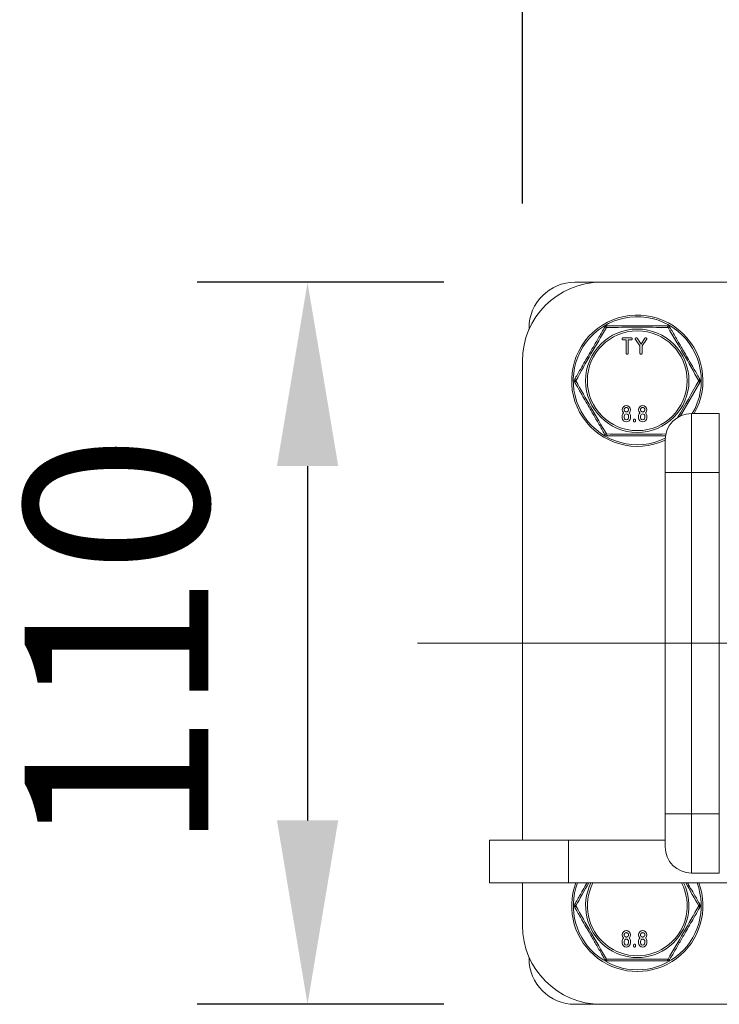
# Model space of a CAD drawing. Units: millimetres. Extents: x 10 to 287, y 10 to 200.
# Drawn here: x 83 to 97, y 159 to 178 of the extents above; entities that cross this region are included whole.
import ezdxf

# ---------------------------------------------------------------- set-up
doc = ezdxf.new("R2010")
doc.units = ezdxf.units.MM
doc.header["$LTSCALE"] = 0.75
doc.linetypes.add('CENTER2', pattern=[28.575, 19.05, -3.175, 3.175, -3.175])
for name, color, linetype, lineweight in [('FD_Dimensions', 7, 'Continuous', 13), ('Smart Centers', 7, 'CENTER2', 13), ('Visible', 7, 'Continuous', 13), ('Visible Narrow', 7, 'Continuous', 13)]:
    doc.layers.add(name, color=color, linetype=linetype, lineweight=lineweight)
doc.styles.get("Standard").update_dxf_attribs({"font": 'Arial.ttf'})
doc.dimstyles.new('Dim-ISO-25', dxfattribs={"dimtxt": 3.5, "dimasz": 3.5, "dimexe": 2.1, "dimexo": 3, "dimgap": 1.4, "dimtad": 1, "dimdec": 4, "dimdsep": 46, "dimtxsty": 'Standard', "dimcen": 0, "dimadec": 4, "dimazin": 2, "dimtp": 0.1, "dimtm": 0.1, "dimtfac": 1, "dimtdec": 4, "dimtmove": 0, "dimatfit": 3, "dimfxl": 1, "dimarcsym": 0})

# ---------------------------------------------------------------- blocks, each defined once
blk = doc.blocks.new('*U18')
at = {"layer": 'Smart Centers', "color": 0, "ltscale": 0.75, "transparency": 16777216}
blk.add_line((-10.75, 0), (10.75, 0), dxfattribs=at)
blk = doc.blocks.new('*D38')
at = {"layer": 'Defpoints', "color": 0, "transparency": 16777216}
for p in [(94.354, 172.699), (88.761, 158.949), (94.354, 158.949)]:
    blk.add_point(p, dxfattribs=at)
at = {"layer": 'FD_Dimensions', "color": 0, "lineweight": -2, "transparency": 16777216}
for p, q in [((91.354, 172.699), (86.661, 172.699)), ((88.761, 169.199), (88.761, 162.449)), ((91.354, 158.949), (86.661, 158.949))]:
    blk.add_line(p, q, dxfattribs=at)
at = {"layer": 'FD_Dimensions', "color": 0, "transparency": 16777216}
for points in [[(88.178, 169.199), (89.345, 169.199), (88.761, 172.699)], [(88.178, 162.449), (89.345, 162.449), (88.761, 158.949)]]:
    blk.add_solid(points, dxfattribs=at)
at = {"layer": 'FD_Dimensions', "color": 0, "transparency": 16777216, "insert": (85.574, 165.824), "char_height": 3.5, "attachment_point": 5, "rotation": 90}
blk.add_mtext('110', dxfattribs=at)
blk = doc.blocks.new('*D39')
at = {"layer": 'Defpoints', "color": 0, "transparency": 16777216}
for p in [(110.354, 184.251), (92.854, 171.199), (110.354, 171.199)]:
    blk.add_point(p, dxfattribs=at)
at = {"layer": 'FD_Dimensions', "color": 0, "lineweight": -2, "transparency": 16777216}
for p, q in [((92.854, 174.199), (92.854, 186.351)), ((110.354, 174.199), (110.354, 186.351)), ((96.354, 184.251), (106.854, 184.251))]:
    blk.add_line(p, q, dxfattribs=at)
at = {"layer": 'FD_Dimensions', "color": 0, "transparency": 16777216}
for points in [[(96.354, 184.834), (96.354, 183.668), (92.854, 184.251)], [(106.854, 184.834), (106.854, 183.668), (110.354, 184.251)]]:
    blk.add_solid(points, dxfattribs=at)
at = {"layer": 'FD_Dimensions', "color": 0, "transparency": 16777216, "insert": (101.604, 187.438), "char_height": 3.5, "attachment_point": 5}
blk.add_mtext('140', dxfattribs=at)

msp = doc.modelspace()

# ---------------------------------------------------------------- linework, layer by layer
at = {"layer": 'Visible'}
for p, q in [((93.853954, 172.698711), (94.353954, 172.698711)), ((94.353954, 172.698711), (100.619579, 172.698711)), ((92.978954, 171.79819), (92.978954, 171.823711)), ((94.7723, 171.639807), (94.928706, 171.639807)), ((94.828992, 171.601293), (94.7723, 171.601293)), ((94.828992, 171.346567), (94.828992, 171.601293)), ((94.867817, 171.601293), (94.867817, 171.346567)), ((94.924514, 171.601293), (94.867817, 171.601293)), ((94.928706, 171.639807), (94.92661, 171.637789)), ((95.092912, 171.484988), (95.005045, 171.609385)), ((95.036884, 171.631647), (95.112292, 171.521688)), ((95.112292, 171.521688), (95.187701, 171.631647)), ((95.21954, 171.609385), (95.131736, 171.485075)), ((95.092912, 171.346567), (95.092912, 171.484988)), ((95.131736, 171.485075), (95.131736, 171.346567)), ((92.853954, 162.073711), (92.853954, 171.198711)), ((95.862755, 170.152497), (96.232239, 170.792462)), ((94.752885, 170.119261), (94.752885, 170.149703)), ((94.776036, 170.206171), (94.780974, 170.210559)), ((94.79171, 170.119261), (94.79171, 170.149703)), ((94.874658, 170.149703), (94.874657, 170.119261)), ((94.890269, 170.214943), (94.885332, 170.210558)), ((94.913482, 170.149703), (94.913482, 170.119261)), ((94.970533, 170.058377), (94.970533, 170.073596)), ((95.009358, 170.073596), (95.009358, 170.058377)), ((95.063988, 170.119261), (95.063988, 170.149703)), ((95.087139, 170.206171), (95.092077, 170.210559)), ((95.102813, 170.119261), (95.102813, 170.149703)), ((95.18576, 170.149703), (95.18576, 170.119261)), ((95.201372, 170.214943), (95.196435, 170.210558)), ((95.224585, 170.149703), (95.224585, 170.119261)), ((96.603954, 170.198711), (96.072704, 170.198711)), ((96.603954, 170.198711), (96.603954, 169.073711)), ((95.572704, 169.073711), (95.572704, 169.698711)), ((95.572704, 169.073711), (95.572704, 162.573711)), ((96.603954, 169.073711), (96.603954, 162.573711)), ((95.572704, 161.948711), (95.572704, 162.573711)), ((96.603954, 162.573711), (96.603954, 161.448711)), ((92.228954, 162.073711), (93.728954, 162.073711)), ((92.228954, 162.073711), (92.228954, 161.261211)), ((95.572704, 162.073711), (93.728954, 162.073711)), ((96.072704, 161.448711), (96.603954, 161.448711)), ((93.728954, 161.261211), (92.228954, 161.261211)), ((92.853954, 160.448711), (92.853954, 161.261211)), ((93.728954, 161.261211), (100.619579, 161.261211)), ((94.752885, 160.119261), (94.752885, 160.149703)), ((94.776036, 160.206171), (94.780974, 160.210559)), ((94.79171, 160.119261), (94.79171, 160.149703)), ((94.874658, 160.149703), (94.874657, 160.119261)), ((94.890269, 160.214943), (94.885332, 160.210558)), ((94.913482, 160.149703), (94.913482, 160.119261)), ((95.063988, 160.119261), (95.063988, 160.149703)), ((95.087139, 160.206171), (95.092077, 160.210559)), ((95.102813, 160.119261), (95.102813, 160.149703)), ((95.18576, 160.149703), (95.18576, 160.119261)), ((95.201372, 160.214943), (95.196435, 160.210558)), ((95.224585, 160.149703), (95.224585, 160.119261)), ((94.970533, 160.058377), (94.970533, 160.073596)), ((95.009358, 160.073596), (95.009358, 160.058377)), ((92.978954, 159.823711), (92.978954, 159.849232)), ((94.353954, 158.948711), (93.853954, 158.948711)), ((108.853954, 158.948711), (94.353954, 158.948711))]:
    msp.add_line(p, q, dxfattribs=at)
at = {"layer": 'Visible', "extrusion": (0, 0, -1)}
for centre, radius, start, end in [((-94.353954, 171.198711), 1.5, 0, 90), ((-93.853954, 171.823711), 0.875, 0, 90), ((-94.473125, 171.808086), 0.0625, 30.0047005, 89.9975684), ((-95.609783, 171.808086), 0.0625, 90.0024316, 149.9953007), ((-93.904796, 170.823711), 0.0625, 330.0004894, 29.9995103), ((-96.178112, 170.823711), 0.0625, 150.0004894, 209.9995103), ((-94.833152, 170.271399), 0.08031, 315.3231985, 224.6670677), ((-95.144255, 170.271399), 0.08031, 315.3231985, 224.6670677), ((-94.831927, 170.150278), 0.079044, 359.5828521, 45.001035), ((-94.833184, 170.119344), 0.080298, 180.0590684, 359.9409316), ((-94.833184, 170.119074), 0.041474, 179.7414542, 0.2586236), ((-94.833184, 170.149703), 0.041474, 0.0001661, 180), ((-94.833961, 170.150018), 0.079522, 135.0691365, 180.2275369), ((-95.14303, 170.150278), 0.079044, 359.5828521, 45.001035), ((-95.144287, 170.119344), 0.080298, 180.0590684, 359.9409316), ((-95.144287, 170.119074), 0.041474, 179.7414542, 0.2586236), ((-95.144287, 170.149703), 0.041474, 0.0001661, 180), ((-95.145063, 170.150018), 0.079522, 135.0691365, 180.2275369), ((-94.473125, 169.839336), 0.0625, 270.0024316, 329.9953007), ((-96.072704, 161.948711), 0.5, 270, 0), ((-93.904796, 160.823711), 0.0625, 330.0004894, 29.9995103), ((-96.178112, 160.823711), 0.0625, 150.0004894, 209.9995103), ((-94.353954, 160.448711), 1.5, 270, 0), ((-94.833152, 160.271399), 0.08031, 315.3231985, 224.6670677), ((-95.144255, 160.271399), 0.08031, 315.3231985, 224.6670677), ((-94.831927, 160.150278), 0.079044, 359.5828521, 45.001035), ((-94.833184, 160.149703), 0.041474, 0.0001661, 180), ((-94.833961, 160.150018), 0.079522, 135.0691365, 180.2275369), ((-95.14303, 160.150278), 0.079044, 359.5828521, 45.001035), ((-95.144287, 160.149703), 0.041474, 0.0001661, 180), ((-95.145063, 160.150018), 0.079522, 135.0691365, 180.2275369), ((-94.833184, 160.119344), 0.080298, 180.0590684, 359.9409316), ((-94.833184, 160.119074), 0.041474, 179.7414542, 0.2586236), ((-95.144287, 160.119344), 0.080298, 180.0590684, 359.9409316), ((-95.144287, 160.119074), 0.041474, 179.7414542, 0.2586236), ((-93.853954, 159.823711), 0.875, 270, 0), ((-94.473125, 159.839336), 0.0625, 270.0024316, 329.9953007), ((-95.609783, 159.839336), 0.0625, 210.0047005, 269.9975684)]:
    msp.add_arc(centre, radius, start, end, dxfattribs=at)
at = {"layer": 'Visible'}
for centre, radius, start, end in [((95.041454, 170.823711), 1.25, 330, 295.1506634), ((94.335845, 169.713964), 0.666893, 48.1281604, 48.6942665), ((95.289889, 170.661024), 0.605464, 228.0734886, 228.6971305), ((94.646947, 169.713964), 0.666893, 48.1281604, 48.6942665), ((95.600992, 170.661024), 0.605464, 228.0734886, 228.6971305), ((96.072704, 169.698711), 0.5, 90, 180), ((95.041454, 160.823711), 1.25, 159.5126849, 20.4873151), ((94.335845, 159.713964), 0.666893, 48.1281604, 48.6942665), ((95.289889, 160.661024), 0.605464, 228.0734886, 228.6971305), ((94.646947, 159.713964), 0.666893, 48.1281604, 48.6942665), ((95.600992, 160.661024), 0.605464, 228.0734886, 228.6971305)]:
    msp.add_arc(centre, radius, start, end, dxfattribs=at)
for points, degree, knots in [([(94.418999, 171.839339), (94.401714, 171.809399), (94.384311, 171.779257), (94.329841, 171.684912), (94.292299, 171.619887), (94.217746, 171.490757), (94.180685, 171.426566), (94.117142, 171.316506), (94.090655, 171.27063), (94.03794, 171.179324), (94.011734, 171.133934), (93.947832, 171.023253), (93.910396, 170.958412), (93.865922, 170.88138), (93.858285, 170.868152), (93.850669, 170.854961)], 3, [-0.011022914259, -0.011022914259, -0.011022914259, -0.011022914259, -0.010150675992, -0.010150675992, -0.008312342742, -0.008312342742, -0.006532597948, -0.006532597948, -0.005262953332, -0.005262953332, -0.003993308715, -0.003993308715, -0.002145886558, -0.002145886558, -0.00176155837, -0.00176155837, -0.00176155837, -0.00176155837]), ([(95.609784, 171.870586), (95.583564, 171.870586), (95.557208, 171.870586), (95.530686, 171.870586), (95.499631, 171.870586), (95.468382, 171.870586), (95.436931, 171.870586), (95.388472, 171.870586), (95.339622, 171.870586), (95.290467, 171.870586), (95.259896, 171.870586), (95.229208, 171.870586), (95.198413, 171.870586), (95.178178, 171.870586), (95.157894, 171.870586), (95.137583, 171.870586), (95.10557, 171.870586), (95.073497, 171.870586), (95.041454, 171.870586), (95.00941, 171.870586), (94.977338, 171.870586), (94.945325, 171.870586), (94.925014, 171.870586), (94.90473, 171.870586), (94.884494, 171.870586), (94.8537, 171.870586), (94.823012, 171.870586), (94.79244, 171.870586), (94.743286, 171.870586), (94.694436, 171.870586), (94.645977, 171.870586), (94.614526, 171.870586), (94.583277, 171.870586), (94.552222, 171.870586), (94.5257, 171.870586), (94.499344, 171.870586), (94.473123, 171.870586)], 3, [-0.010628533025, -0.010628533025, -0.010628533025, -0.010628533025, -0.009966781156, -0.009966781156, -0.009966781156, -0.009191922303, -0.009191922303, -0.009191922303, -0.007998034261, -0.007998034261, -0.007998034261, -0.00725550179, -0.00725550179, -0.00725550179, -0.006767567452, -0.006767567452, -0.006767567452, -0.005998525696, -0.005998525696, -0.005998525696, -0.00522948394, -0.00522948394, -0.00522948394, -0.004741549601, -0.004741549601, -0.004741549601, -0.003999017131, -0.003999017131, -0.003999017131, -0.002805129089, -0.002805129089, -0.002805129089, -0.002030270236, -0.002030270236, -0.002030270236, -0.001368518371, -0.001368518371, -0.001368518371, -0.001368518371]), ([(96.232239, 170.854961), (96.224623, 170.868152), (96.216986, 170.88138), (96.172512, 170.958412), (96.135076, 171.023253), (96.071174, 171.133934), (96.044968, 171.179324), (95.992253, 171.27063), (95.965766, 171.316506), (95.902223, 171.426566), (95.865162, 171.490757), (95.790609, 171.619887), (95.753066, 171.684912), (95.698596, 171.779257), (95.681194, 171.809399), (95.663908, 171.839339)], 3, [-0.010911537449, -0.010911537449, -0.010911537449, -0.010911537449, -0.010527209424, -0.010527209424, -0.008679787266, -0.008679787266, -0.00741014265, -0.00741014265, -0.006140498034, -0.006140498034, -0.00436075324, -0.00436075324, -0.002522419989, -0.002522419989, -0.001650182218, -0.001650182218, -0.001650182218, -0.001650182218]), ([(94.7723, 171.601293), (94.764029, 171.601293), (94.752885, 171.612431), (94.752885, 171.6286), (94.764092, 171.639807), (94.7723, 171.639807)], 2, [0, 0, 0, 1, 2, 2.992229528, 3.984459056, 3.984459056, 3.984459056]), ([(94.92661, 171.637789), (94.932654, 171.639807), (94.943924, 171.628537), (94.943924, 171.612494), (94.932718, 171.601293), (94.924514, 171.601293)], 2, [0, 0, 0, 1, 2, 3.007893139, 4.015786278, 4.015786278, 4.015786278]), ([(94.867817, 171.346567), (94.867817, 171.338513), (94.856611, 171.327307), (94.840136, 171.327307), (94.828992, 171.33845), (94.828992, 171.346567)], 2, [0, 0, 0, 1, 2, 3.008279125, 4.01655825, 4.01655825, 4.01655825]), ([(95.131736, 171.346567), (95.131736, 171.338513), (95.12053, 171.327307), (95.10405, 171.327307), (95.092912, 171.33845), (95.092912, 171.346567)], 2, [0, 0, 0, 1, 2, 3.007683215, 4.01536643, 4.01536643, 4.01536643]), ([(93.850669, 170.792462), (93.858285, 170.779271), (93.865922, 170.766043), (93.910396, 170.689011), (93.947832, 170.62417), (94.011734, 170.513489), (94.03794, 170.468099), (94.090655, 170.376793), (94.117142, 170.330917), (94.180685, 170.220857), (94.217746, 170.156666), (94.292299, 170.027536), (94.329841, 169.96251), (94.384311, 169.868166), (94.401714, 169.838024), (94.418999, 169.808084)], 3, [-0.010911537449, -0.010911537449, -0.010911537449, -0.010911537449, -0.010527209424, -0.010527209424, -0.008679787266, -0.008679787266, -0.00741014265, -0.00741014265, -0.006140498034, -0.006140498034, -0.00436075324, -0.00436075324, -0.002522419989, -0.002522419989, -0.001650182218, -0.001650182218, -0.001650182218, -0.001650182218]), ([(94.79171, 170.271475), (94.79171, 170.280168), (94.798303, 170.29528), (94.80951, 170.306486), (94.824665, 170.313103), (94.84164, 170.313103), (94.856795, 170.306486), (94.867997, 170.295285), (94.874657, 170.280027), (94.874657, 170.271214), (94.874654, 170.270954)], 2, [-15.877271126, -15.877271126, -15.877271126, -14.885022152, -13.892773179, -12.900524205, -11.908275231, -10.923372064, -9.938468897, -8.95356573, -7.968662563, -7.938635563, -7.938635563, -7.938635563]), ([(94.874654, 170.270954), (94.874557, 170.262628), (94.868001, 170.247601), (94.85679, 170.23639), (94.841785, 170.229846), (94.824515, 170.229846), (94.80951, 170.236395), (94.798308, 170.247597), (94.79171, 170.262708), (94.79171, 170.271475)], 2, [-7.938635563, -7.938635563, -7.938635563, -6.976496922, -5.984331281, -4.992165641, -4, -3, -2, -1, 0, 0, 0]), ([(95.102813, 170.271475), (95.102813, 170.280168), (95.109406, 170.29528), (95.120612, 170.306486), (95.135768, 170.313103), (95.152742, 170.313103), (95.167898, 170.306486), (95.179099, 170.295285), (95.18576, 170.280027), (95.18576, 170.271214), (95.185757, 170.270954)], 2, [-15.877271126, -15.877271126, -15.877271126, -14.885022152, -13.892773179, -12.900524205, -11.908275231, -10.923372064, -9.938468897, -8.95356573, -7.968662563, -7.938635563, -7.938635563, -7.938635563]), ([(95.185757, 170.270954), (95.18566, 170.262628), (95.179104, 170.247601), (95.167893, 170.23639), (95.152888, 170.229846), (95.135617, 170.229846), (95.120612, 170.236395), (95.109411, 170.247597), (95.102813, 170.262708), (95.102813, 170.271475)], 2, [-7.938635563, -7.938635563, -7.938635563, -6.976496922, -5.984331281, -4.992165641, -4, -3, -2, -1, 0, 0, 0]), ([(94.970533, 170.073596), (94.970533, 170.081649), (94.98174, 170.092855), (94.998093, 170.092855), (95.009358, 170.081586), (95.009358, 170.073596)], 2, [0, 0, 0, 1, 2, 2.992316785, 3.98463357, 3.98463357, 3.98463357]), ([(95.009358, 170.058377), (95.009358, 170.050324), (94.998156, 170.039118), (94.981677, 170.039118), (94.970533, 170.050261), (94.970533, 170.058377)], 2, [0, 0, 0, 1, 2, 3.007683215, 4.01536643, 4.01536643, 4.01536643]), ([(94.473123, 169.776836), (94.499344, 169.776836), (94.5257, 169.776836), (94.552222, 169.776836), (94.583277, 169.776836), (94.614526, 169.776836), (94.645977, 169.776836), (94.694436, 169.776836), (94.743286, 169.776836), (94.79244, 169.776836), (94.823012, 169.776836), (94.8537, 169.776836), (94.884494, 169.776836), (94.90473, 169.776836), (94.925014, 169.776836), (94.945325, 169.776836), (94.977338, 169.776836), (95.00941, 169.776836), (95.041454, 169.776836), (95.073497, 169.776836), (95.10557, 169.776836), (95.137583, 169.776836), (95.157894, 169.776836), (95.178178, 169.776836), (95.198413, 169.776836), (95.229208, 169.776836), (95.259896, 169.776836), (95.290467, 169.776836), (95.339622, 169.776836), (95.388472, 169.776836), (95.436931, 169.776836), (95.468382, 169.776836), (95.499631, 169.776836), (95.530686, 169.776836), (95.546798, 169.776836), (95.562849, 169.776836), (95.578845, 169.776836)], 3, [-0.010628533025, -0.010628533025, -0.010628533025, -0.010628533025, -0.009966781156, -0.009966781156, -0.009966781156, -0.009191922303, -0.009191922303, -0.009191922303, -0.007998034261, -0.007998034261, -0.007998034261, -0.00725550179, -0.00725550179, -0.00725550179, -0.006767567452, -0.006767567452, -0.006767567452, -0.005998525696, -0.005998525696, -0.005998525696, -0.00522948394, -0.00522948394, -0.00522948394, -0.004741549601, -0.004741549601, -0.004741549601, -0.003999017131, -0.003999017131, -0.003999017131, -0.002805129089, -0.002805129089, -0.002805129089, -0.002030270236, -0.002030270236, -0.002030270236, -0.001628259946, -0.001628259946, -0.001628259946, -0.001628259946]), ([(94.085217, 161.261211), (94.078237, 161.249121), (94.071263, 161.237041), (94.03794, 161.179324), (94.011734, 161.133934), (93.947832, 161.023253), (93.910396, 160.958412), (93.865922, 160.88138), (93.858285, 160.868152), (93.850669, 160.854961)], 3, [-0.005598471867, -0.005598471867, -0.005598471867, -0.005598471867, -0.005262953332, -0.005262953332, -0.003993308715, -0.003993308715, -0.002145886558, -0.002145886558, -0.00176155837, -0.00176155837, -0.00176155837, -0.00176155837]), ([(96.232239, 160.854961), (96.224623, 160.868152), (96.216986, 160.88138), (96.172512, 160.958412), (96.135076, 161.023253), (96.071174, 161.133934), (96.044968, 161.179324), (96.011645, 161.237041), (96.004671, 161.249121), (95.99769, 161.261211)], 3, [-0.010911537449, -0.010911537449, -0.010911537449, -0.010911537449, -0.010527209424, -0.010527209424, -0.008679787266, -0.008679787266, -0.00741014265, -0.00741014265, -0.007074624114, -0.007074624114, -0.007074624114, -0.007074624114]), ([(93.850669, 160.792462), (93.858285, 160.779271), (93.865922, 160.766043), (93.910396, 160.689011), (93.947832, 160.62417), (94.011734, 160.513489), (94.03794, 160.468099), (94.090655, 160.376793), (94.117142, 160.330917), (94.180685, 160.220857), (94.217746, 160.156666), (94.292299, 160.027536), (94.329841, 159.96251), (94.384311, 159.868166), (94.401714, 159.838024), (94.418999, 159.808084)], 3, [-0.010911537449, -0.010911537449, -0.010911537449, -0.010911537449, -0.010527209424, -0.010527209424, -0.008679787266, -0.008679787266, -0.00741014265, -0.00741014265, -0.006140498034, -0.006140498034, -0.00436075324, -0.00436075324, -0.002522419989, -0.002522419989, -0.001650182218, -0.001650182218, -0.001650182218, -0.001650182218]), ([(95.663908, 159.808084), (95.681194, 159.838024), (95.698596, 159.868166), (95.753066, 159.96251), (95.790609, 160.027536), (95.865162, 160.156666), (95.902223, 160.220857), (95.965766, 160.330917), (95.992253, 160.376793), (96.044968, 160.468099), (96.071174, 160.513489), (96.135076, 160.62417), (96.172512, 160.689011), (96.216986, 160.766043), (96.224623, 160.779271), (96.232239, 160.792462)], 3, [-0.011022914259, -0.011022914259, -0.011022914259, -0.011022914259, -0.010150675992, -0.010150675992, -0.008312342742, -0.008312342742, -0.006532597948, -0.006532597948, -0.005262953332, -0.005262953332, -0.003993308715, -0.003993308715, -0.002145886558, -0.002145886558, -0.00176155837, -0.00176155837, -0.00176155837, -0.00176155837]), ([(94.79171, 160.271475), (94.79171, 160.280168), (94.798303, 160.29528), (94.80951, 160.306486), (94.824665, 160.313103), (94.84164, 160.313103), (94.856795, 160.306486), (94.867997, 160.295285), (94.874657, 160.280027), (94.874657, 160.271214), (94.874654, 160.270954)], 2, [-15.877271126, -15.877271126, -15.877271126, -14.885022152, -13.892773179, -12.900524205, -11.908275231, -10.923372064, -9.938468897, -8.95356573, -7.968662563, -7.938635563, -7.938635563, -7.938635563]), ([(95.102813, 160.271475), (95.102813, 160.280168), (95.109406, 160.29528), (95.120612, 160.306486), (95.135768, 160.313103), (95.152742, 160.313103), (95.167898, 160.306486), (95.179099, 160.295285), (95.18576, 160.280027), (95.18576, 160.271214), (95.185757, 160.270954)], 2, [-15.877271126, -15.877271126, -15.877271126, -14.885022152, -13.892773179, -12.900524205, -11.908275231, -10.923372064, -9.938468897, -8.95356573, -7.968662563, -7.938635563, -7.938635563, -7.938635563]), ([(94.874654, 160.270954), (94.874557, 160.262628), (94.868001, 160.247601), (94.85679, 160.23639), (94.841785, 160.229846), (94.824515, 160.229846), (94.80951, 160.236395), (94.798308, 160.247597), (94.79171, 160.262708), (94.79171, 160.271475)], 2, [-7.938635563, -7.938635563, -7.938635563, -6.976496922, -5.984331281, -4.992165641, -4, -3, -2, -1, 0, 0, 0]), ([(95.185757, 160.270954), (95.18566, 160.262628), (95.179104, 160.247601), (95.167893, 160.23639), (95.152888, 160.229846), (95.135617, 160.229846), (95.120612, 160.236395), (95.109411, 160.247597), (95.102813, 160.262708), (95.102813, 160.271475)], 2, [-7.938635563, -7.938635563, -7.938635563, -6.976496922, -5.984331281, -4.992165641, -4, -3, -2, -1, 0, 0, 0]), ([(94.970533, 160.073596), (94.970533, 160.081649), (94.98174, 160.092855), (94.998093, 160.092855), (95.009358, 160.081586), (95.009358, 160.073596)], 2, [0, 0, 0, 1, 2, 2.992316785, 3.98463357, 3.98463357, 3.98463357]), ([(95.009358, 160.058377), (95.009358, 160.050324), (94.998156, 160.039118), (94.981677, 160.039118), (94.970533, 160.050261), (94.970533, 160.058377)], 2, [0, 0, 0, 1, 2, 3.007683215, 4.01536643, 4.01536643, 4.01536643]), ([(94.473123, 159.776836), (94.499344, 159.776836), (94.5257, 159.776836), (94.552222, 159.776836), (94.583277, 159.776836), (94.614526, 159.776836), (94.645977, 159.776836), (94.694436, 159.776836), (94.743286, 159.776836), (94.79244, 159.776836), (94.823012, 159.776836), (94.8537, 159.776836), (94.884494, 159.776836), (94.90473, 159.776836), (94.925014, 159.776836), (94.945325, 159.776836), (94.977338, 159.776836), (95.00941, 159.776836), (95.041454, 159.776836), (95.073497, 159.776836), (95.10557, 159.776836), (95.137583, 159.776836), (95.157894, 159.776836), (95.178178, 159.776836), (95.198413, 159.776836), (95.229208, 159.776836), (95.259896, 159.776836), (95.290467, 159.776836), (95.339622, 159.776836), (95.388472, 159.776836), (95.436931, 159.776836), (95.468382, 159.776836), (95.499631, 159.776836), (95.530686, 159.776836), (95.557208, 159.776836), (95.583564, 159.776836), (95.609784, 159.776836)], 3, [-0.010628533025, -0.010628533025, -0.010628533025, -0.010628533025, -0.009966781156, -0.009966781156, -0.009966781156, -0.009191922303, -0.009191922303, -0.009191922303, -0.007998034261, -0.007998034261, -0.007998034261, -0.00725550179, -0.00725550179, -0.00725550179, -0.006767567452, -0.006767567452, -0.006767567452, -0.005998525696, -0.005998525696, -0.005998525696, -0.00522948394, -0.00522948394, -0.00522948394, -0.004741549601, -0.004741549601, -0.004741549601, -0.003999017131, -0.003999017131, -0.003999017131, -0.002805129089, -0.002805129089, -0.002805129089, -0.002030270236, -0.002030270236, -0.002030270236, -0.001368518371, -0.001368518371, -0.001368518371, -0.001368518371])]:
    msp.add_open_spline(points, degree=degree, knots=knots, dxfattribs=at)
for points in [[(95.005045, 171.609385), (95.000669, 171.615963), (95.003071, 171.631599), (95.009746, 171.636309)], [(95.009746, 171.636309), (95.016315, 171.640719), (95.032242, 171.638225), (95.036884, 171.631647)], [(95.187701, 171.631647), (95.192343, 171.638225), (95.208275, 171.640719), (95.214839, 171.636309)], [(95.214839, 171.636309), (95.221509, 171.631599), (95.223979, 171.615963), (95.21954, 171.609385)]]:
    msp.add_open_spline(points, degree=2, dxfattribs=at)
at = {"layer": 'Visible Narrow'}
for p, q in [((96.072704, 170.198711), (96.072704, 169.073711)), ((95.572704, 169.073711), (96.072704, 169.073711)), ((96.072704, 169.073711), (96.603954, 169.073711)), ((96.072704, 162.573711), (96.072704, 169.073711)), ((95.572704, 162.573711), (96.072704, 162.573711)), ((96.603954, 162.573711), (96.072704, 162.573711)), ((96.072704, 162.573711), (96.072704, 161.448711)), ((93.728954, 161.261211), (93.728954, 162.073711))]:
    msp.add_line(p, q, dxfattribs=at)
msp.add_circle((95.041454, 170.823711), 0.984295, dxfattribs=at)
at = {"layer": 'Visible Narrow', "extrusion": (0, 0, -1)}
msp.add_circle((-95.041454, 170.823711), 0.950203, dxfattribs=at)
for centre, radius, start, end in [((-95.041454, 170.823711), 1.21875, 244.1150443, 210.851886), ((-95.041454, 160.823711), 1.21875, 158.9627787, 21.0372213), ((-95.041454, 160.823711), 0.950203, 152.5852632, 27.4147368)]:
    msp.add_arc(centre, radius, start, end, dxfattribs=at)
at = {"layer": 'Visible Narrow'}
for centre, radius, start, end in [((127.123784, 152.300597), 38.064025, 149.1183464, 150.8806834), ((95.041454, 134.00006), 37.842018, 89.1136619, 90.8863381), ((62.959123, 152.300597), 38.064025, 29.1193166, 30.8816536), ((127.12378, 189.346823), 38.06402, 209.1193165, 210.8816537), ((63.178768, 189.220762), 37.810789, 329.6692963, 330.8856003), ((95.03891, 207.13632), 37.330987, 269.1054334, 270.8383262), ((135.656688, 137.481475), 47.863629, 150.2099814, 150.811663), ((95.041454, 160.823711), 0.984295, 153.6098904, 26.3901096), ((54.42622, 137.481475), 47.863629, 29.188337, 29.7900186), ((127.12378, 179.346823), 38.06402, 209.1193165, 210.8816537), ((62.959127, 179.346823), 38.064021, 329.1183463, 330.8806835), ((95.041454, 197.647363), 37.842018, 269.1136619, 270.8863381)]:
    msp.add_arc(centre, radius, start, end, dxfattribs=at)
at = {"layer": 'Visible Narrow', "extrusion": (0, 0, -1)}
for centre, major_axis, ratio, start_param, end_param in [((94.473125, 171.808086), (-0.054127, 0.03125), 0.309444061, 0.000136653, 1.078786288), ((94.473125, 171.808086), (0, 0.0625), 0.309444054, -1.078786287, -0.000070715), ((95.609783, 171.808086), (0, 0.0625), 0.309444054, 0.000070703, 1.078786287), ((95.609783, 171.808086), (0.054127, 0.03125), 0.309444061, -1.078786288, -0.000136606), ((93.904796, 170.823711), (-0.054127, 0.03125), 0.309444049, -1.078786309, -0.000027588), ((93.904796, 170.823711), (0.054127, 0.03125), 0.309444049, 3.141620229, 4.220378962), ((96.178112, 170.823711), (0.054127, 0.03125), 0.309444049, 0.000027575, 1.078786308), ((96.178112, 170.823711), (-0.054127, 0.03125), 0.309444049, 2.062806345, 3.141565066), ((94.473125, 169.839336), (0.054127, 0.03125), 0.309444061, 2.062806365, 3.141456048), ((94.473125, 169.839336), (0, 0.0625), 0.309444054, 3.141663356, 4.220378941), ((93.904796, 160.823711), (-0.054127, 0.03125), 0.309444049, -1.078786309, -0.000027588), ((93.904796, 160.823711), (0.054127, 0.03125), 0.309444049, 3.141620229, 4.220378962), ((96.178112, 160.823711), (0.054127, 0.03125), 0.309444049, 0.000027575, 1.078786308), ((96.178112, 160.823711), (-0.054127, 0.03125), 0.309444049, 2.062806345, 3.141565066), ((94.473125, 159.839336), (0.054127, 0.03125), 0.309444061, 2.062806365, 3.141456048), ((94.473125, 159.839336), (0, 0.0625), 0.309444054, 3.141663356, 4.220378941), ((95.609783, 159.839336), (0, 0.0625), 0.309444054, 2.062806366, 3.141521939), ((95.609783, 159.839336), (-0.054127, 0.03125), 0.309444061, 3.141729307, 4.220378942)]:
    msp.add_ellipse(centre, major_axis=major_axis, ratio=ratio, start_param=start_param, end_param=end_param, dxfattribs=at)

# ---------------------------------------------------------------- block references
at = {"layer": 'Smart Centers', "ltscale": 0.75}
msp.add_blockref('*U18', (101.603954, 165.823711), dxfattribs=at)

# ---------------------------------------------------------------- dimensions: what is measured, and where the dimension line sits
at = {"layer": 'FD_Dimensions'}
dim = msp.add_linear_dim(base=(110.353954, 184.251138), p1=(92.853954, 171.198711), p2=(110.353954, 171.198711), dimstyle='Dim-ISO-25', override={"dimlfac": 8, "dimclrd": 0, "dimclre": 0}, dxfattribs=at)
dim.commit()
dim.dimension.update_dxf_attribs({"geometry": '*D39', "text_midpoint": (101.603954, 187.438143)})
dim = msp.add_linear_dim(base=(88.761438, 158.948711), p1=(94.353954, 172.698711), p2=(94.353954, 158.948711), angle=90, dimstyle='Dim-ISO-25', override={"dimlfac": 8, "dimclrd": 0, "dimclre": 0}, dxfattribs=at)
dim.commit()
dim.dimension.update_dxf_attribs({"geometry": '*D38', "text_midpoint": (85.574433, 165.823711)})

doc.saveas('drawing.dxf')
